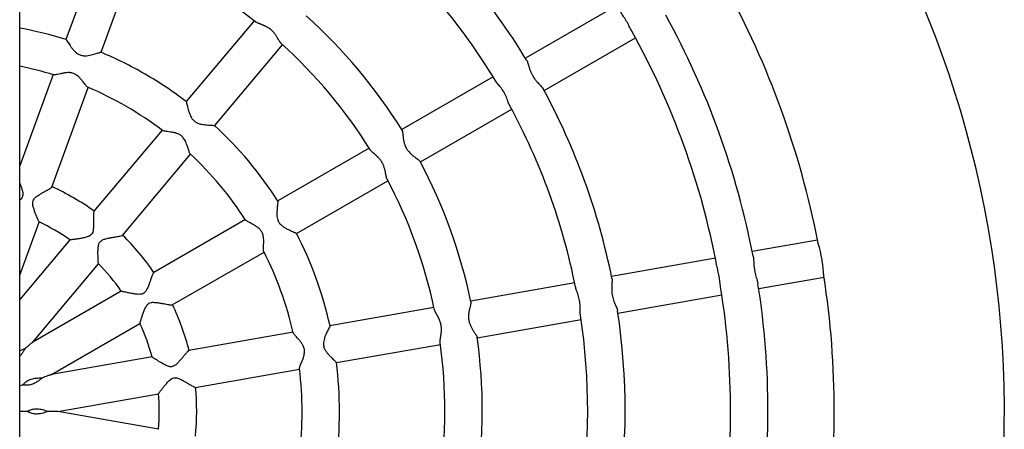
# Model space of a CAD drawing. Units: millimetres. Extents: x 0.4 to 7.81, y 0.35 to 8.13.
# Drawn here: x 4.14 to 4.72, y 5.45 to 5.69 of the extents above; entities that cross this region are included whole.
import ezdxf

# ---------------------------------------------------------------- set-up
doc = ezdxf.new("R2010")
doc.units = ezdxf.units.MM

msp = doc.modelspace()

# ---------------------------------------------------------------- linework, layer by layer
at = {"color": 7, "linetype": 'Continuous', "lineweight": 25}
for p, q in [((4.14239, 4.2968), (4.14251, 6.61759)), ((4.19089, 5.73591), (4.16961, 5.67762)), ((4.19027, 5.67007), (4.21156, 5.72836)), ((4.49362, 5.69755), (4.43988, 5.66659)), ((4.28021, 5.68863), (4.24028, 5.64113)), ((4.45086, 5.64753), (4.50461, 5.67849)), ((4.25712, 5.62698), (4.29705, 5.67447)), ((4.16205, 5.65692), (4.14246, 5.60326)), ((4.42081, 5.65561), (4.36706, 5.62465)), ((4.16135, 5.59085), (4.18272, 5.64938)), ((4.37804, 5.60558), (4.43179, 5.63654)), ((4.2261, 5.62427), (4.18605, 5.57664)), ((4.34798, 5.61366), (4.29421, 5.58268)), ((4.20284, 5.56242), (4.24294, 5.61012)), ((4.30519, 5.56362), (4.35896, 5.59459)), ((4.27512, 5.57169), (4.22119, 5.54062)), ((4.14246, 5.5391), (4.15384, 5.57029)), ((4.17191, 5.55983), (4.14246, 5.52479)), ((4.61167, 5.55958), (4.57325, 5.55285)), ((4.23211, 5.52152), (4.2861, 5.55262)), ((4.55157, 5.54905), (4.49048, 5.53834)), ((4.15006, 5.49965), (4.18875, 5.54567)), ((4.57705, 5.53118), (4.61547, 5.53791)), ((4.4688, 5.53454), (4.4077, 5.52383)), ((4.20216, 5.52966), (4.15006, 5.49965)), ((4.49428, 5.51667), (4.55537, 5.52738)), ((4.38602, 5.52003), (4.32489, 5.50931)), ((4.16104, 5.48059), (4.21314, 5.5106)), ((4.4115, 5.50216), (4.4726, 5.51287)), ((4.3032, 5.50551), (4.2419, 5.49476)), ((4.32869, 5.48764), (4.38982, 5.49836)), ((4.22026, 5.49097), (4.16104, 5.48059)), ((4.24562, 5.47308), (4.307, 5.48384)), ((4.16484, 5.45892), (4.22406, 5.4693)), ((4.22404, 5.44842), (4.16484, 5.45892))]:
    msp.add_line(p, q, dxfattribs=at)
for radius, start, end in [(0.62, 280.64093, 59.94276), (0.397, 31.34463, 48.54406), (0.375, 31.26114, 48.62765), (0.291, 51.90512, 67.98046), (0.52, 11.06999, 28.81673), (0.313, 31.8844, 47.9999), (0.481, 10.92834, 28.96174), (0.229, 72.67747, 79.69376), (0.459, 10.72287, 29.15214), (0.229, 59.94276, 67.20752), (0.291, 31.90507, 47.98261), (0.207, 72.90815, 78.58476), (0.229, 52.67746, 59.94276), (0.207, 52.90791, 66.98117), (0.397, 11.34469, 28.54409), (0.375, 11.26157, 28.62802), (0.229, 32.67748, 47.20752), (0.207, 32.90829, 46.98218), (0.313, 11.88423, 27.99977), (0.291, 11.90503, 27.98035), (0.145, 59.94276, 65.63696), (0.145, 54.2278, 59.94276), (0.123, 55.07141, 64.85492), (0.145, 34.22858, 45.63633), (0.229, 12.67747, 27.20784), (0.207, 12.90854, 26.98237), (0.123, 35.07088, 44.85384), (0.52, 351.06986, 8.81651), (0.459, 350.71934, 9.15081), (0.481, 350.92767, 8.96007), (0.145, 14.22814, 25.6366), (0.375, 351.26149, 8.62708), (0.397, 351.34465, 8.54399), (0.123, 15.0703, 24.85768), (0.313, 351.88424, 7.9996), (0.291, 351.90498, 7.98029), (0.207, 352.90819, 6.98148), (0.229, 352.67741, 7.20752), (0.145, 354.22882, 5.63628), (0.123, 355.07104, 4.85616)]:
    msp.add_arc((4.10149, 5.45898), radius, start, end, dxfattribs=at)
for points, knots in [([(4.50236, 5.68258), (4.50234, 5.68261), (4.5021, 5.68298), (4.50164, 5.68394), (4.50094, 5.68531), (4.49994, 5.68726), (4.49879, 5.68925), (4.4973, 5.69156), (4.49652, 5.69279), (4.49601, 5.69359)], [0, 0, 0, 0, 0.010135, 0.133168, 0.25619, 0.379225, 0.627719, 0.757795, 1, 1, 1, 1]), ([(4.29628, 5.67518), (4.29625, 5.6752), (4.29616, 5.67528), (4.29595, 5.67552), (4.2957, 5.67584), (4.29543, 5.67623), (4.29516, 5.67664), (4.29478, 5.67727), (4.29435, 5.67799), (4.29388, 5.67877), (4.29345, 5.67946), (4.29299, 5.68015), (4.29252, 5.68082), (4.29203, 5.68145), (4.29148, 5.68209), (4.29089, 5.6827), (4.29019, 5.68334), (4.28945, 5.68393), (4.28867, 5.68445), (4.28789, 5.68492), (4.28725, 5.68525), (4.28668, 5.68552), (4.28627, 5.68571), (4.28587, 5.68588), (4.28548, 5.68605), (4.28509, 5.68621), (4.28471, 5.68635), (4.28434, 5.6865), (4.28397, 5.68664), (4.28362, 5.68677), (4.28329, 5.6869), (4.28297, 5.68703), (4.28258, 5.68718), (4.28208, 5.68739), (4.2815, 5.68767), (4.28119, 5.68789), (4.28103, 5.688)], [0, 0, 0, 0, 0.010484, 0.0358261, 0.0752932, 0.0988892, 0.1284272, 0.1638525, 0.2195781, 0.2556415, 0.2919683, 0.3276547, 0.3636382, 0.3939922, 0.4245933, 0.4655603, 0.4928905, 0.5358833, 0.5763001, 0.6032593, 0.6453722, 0.6641395, 0.6829063, 0.7016729, 0.7207965, 0.7395626, 0.7583288, 0.7770948, 0.796159, 0.8147998, 0.8334407, 0.8520819, 0.8710377, 0.9027315, 0.9502467, 1, 1, 1, 1]), ([(4.16966, 5.67755), (4.16972, 5.67751), (4.16986, 5.67741), (4.17047, 5.67647), (4.17122, 5.67532), (4.17206, 5.67406), (4.17311, 5.67259), (4.17429, 5.67113), (4.17554, 5.66987), (4.17699, 5.6688), (4.17886, 5.66808), (4.18088, 5.66796), (4.18276, 5.66817), (4.18447, 5.66851), (4.18606, 5.66892), (4.18744, 5.66932), (4.18862, 5.66967), (4.18964, 5.66997), (4.19027, 5.67015), (4.1902, 5.67007), (4.19019, 5.67005)], [0, 0, 0, 0, 0.062087, 0.139549, 0.19177, 0.243943, 0.308289, 0.371007, 0.418063, 0.466655, 0.526657, 0.586428, 0.640981, 0.69545, 0.749911, 0.8044, 0.854695, 0.906573, 0.985763, 1, 1, 1, 1]), ([(4.44051, 5.66547), (4.44056, 5.66541), (4.44086, 5.66508), (4.44118, 5.66393), (4.44173, 5.66207), (4.4423, 5.66013), (4.44311, 5.6581), (4.44413, 5.65605), (4.4454, 5.65418), (4.44678, 5.65257), (4.44813, 5.65111), (4.44954, 5.64973), (4.45001, 5.64896), (4.45019, 5.64866)], [0, 0, 0, 0, 0.026641, 0.143142, 0.209042, 0.341818, 0.419341, 0.488499, 0.627219, 0.697147, 0.767059, 0.908231, 1, 1, 1, 1]), ([(4.18244, 5.64952), (4.18225, 5.64964), (4.18178, 5.64995), (4.18076, 5.65127), (4.17958, 5.65279), (4.17855, 5.65408), (4.17719, 5.6556), (4.17562, 5.65698), (4.17355, 5.65791), (4.17168, 5.65815), (4.1698, 5.65807), (4.16795, 5.65778), (4.16616, 5.65741), (4.1647, 5.65709), (4.1636, 5.65688), (4.16278, 5.65677), (4.16248, 5.65682), (4.16233, 5.65684)], [0, 0, 0, 0, 0.075107, 0.185736, 0.241915, 0.31464, 0.368322, 0.453875, 0.51631, 0.578664, 0.631754, 0.702775, 0.773737, 0.839701, 0.89568, 0.946944, 1, 1, 1, 1]), ([(4.43066, 5.63866), (4.43064, 5.63868), (4.43031, 5.63912), (4.42974, 5.64084), (4.42887, 5.64315), (4.4277, 5.64575), (4.42653, 5.64773), (4.42498, 5.64986), (4.42335, 5.65177), (4.42248, 5.65298), (4.42204, 5.65359)], [0, 0, 0, 0, 0.007651, 0.15645, 0.334045, 0.42758, 0.591284, 0.672568, 0.8364, 1, 1, 1, 1]), ([(4.24031, 5.64105), (4.24035, 5.64099), (4.24044, 5.64086), (4.2407, 5.63976), (4.24101, 5.63842), (4.24137, 5.63695), (4.24185, 5.63522), (4.24246, 5.63344), (4.24321, 5.63182), (4.2442, 5.63032), (4.24571, 5.62901), (4.24757, 5.6282), (4.2494, 5.62776), (4.25113, 5.6275), (4.25276, 5.62734), (4.2542, 5.62724), (4.25542, 5.62717), (4.25649, 5.6271), (4.25714, 5.62706), (4.25704, 5.627), (4.25703, 5.62699)], [0, 0, 0, 0, 0.061997, 0.139464, 0.191689, 0.243865, 0.308216, 0.370939, 0.417998, 0.466594, 0.5266, 0.586374, 0.640932, 0.695404, 0.74987, 0.804362, 0.854661, 0.906543, 0.985738, 1, 1, 1, 1]), ([(4.24273, 5.61034), (4.24259, 5.61052), (4.24225, 5.61098), (4.24174, 5.61256), (4.24116, 5.6144), (4.24063, 5.61596), (4.23987, 5.61785), (4.23887, 5.61969), (4.23725, 5.62127), (4.23557, 5.62214), (4.23377, 5.6227), (4.23194, 5.62306), (4.23013, 5.62332), (4.22864, 5.62352), (4.22754, 5.6237), (4.22674, 5.62388), (4.22647, 5.62403), (4.22633, 5.6241)], [0, 0, 0, 0, 0.07478, 0.185448, 0.241646, 0.314398, 0.368098, 0.453682, 0.516139, 0.578515, 0.631624, 0.70267, 0.773657, 0.839644, 0.895643, 0.946925, 1, 1, 1, 1]), ([(4.36726, 5.6243), (4.36729, 5.62425), (4.36736, 5.62414), (4.36745, 5.62385), (4.36753, 5.62346), (4.36762, 5.62289), (4.36769, 5.62229), (4.36776, 5.6216), (4.36783, 5.62091), (4.36792, 5.62014), (4.36802, 5.61939), (4.36814, 5.61862), (4.36829, 5.61783), (4.36847, 5.61703), (4.36869, 5.61625), (4.36898, 5.61538), (4.36937, 5.61443), (4.36991, 5.61341), (4.37048, 5.61256), (4.37109, 5.61177), (4.3717, 5.61108), (4.37239, 5.6104), (4.37304, 5.60982), (4.37369, 5.60928), (4.37433, 5.60878), (4.37494, 5.60831), (4.37552, 5.60789), (4.37605, 5.60751), (4.37657, 5.60712), (4.37701, 5.60678), (4.37742, 5.60644), (4.37768, 5.60618), (4.37782, 5.606), (4.37785, 5.60593), (4.37785, 5.60592)], [0, 0, 0, 0, 0.025653, 0.048519, 0.082796, 0.118508, 0.156049, 0.181088, 0.219947, 0.249843, 0.279948, 0.309843, 0.339945, 0.369841, 0.399983, 0.426132, 0.465331, 0.506503, 0.544388, 0.569662, 0.609421, 0.641252, 0.673388, 0.705219, 0.737299, 0.76913, 0.801215, 0.831028, 0.861091, 0.901121, 0.927827, 0.969885, 0.995481, 1, 1, 1, 1]), ([(4.35848, 5.59551), (4.35842, 5.59563), (4.3583, 5.59589), (4.35816, 5.59634), (4.35804, 5.5968), (4.35793, 5.59728), (4.35778, 5.59799), (4.35763, 5.59882), (4.35745, 5.59972), (4.35728, 5.60051), (4.35709, 5.60132), (4.35687, 5.60211), (4.35663, 5.60286), (4.35637, 5.60355), (4.35604, 5.60432), (4.35561, 5.60517), (4.35511, 5.60598), (4.35457, 5.60674), (4.35399, 5.60746), (4.35344, 5.60807), (4.35299, 5.60853), (4.35267, 5.60884), (4.35236, 5.60914), (4.35204, 5.60943), (4.35173, 5.60971), (4.35143, 5.60998), (4.35113, 5.61024), (4.35083, 5.6105), (4.35055, 5.61074), (4.35028, 5.61098), (4.35002, 5.61121), (4.34971, 5.61148), (4.34931, 5.61185), (4.34886, 5.61231), (4.34864, 5.61262), (4.34853, 5.61278)], [0, 0, 0, 0, 0.03627, 0.075719, 0.099304, 0.128829, 0.164238, 0.219937, 0.255984, 0.292294, 0.327964, 0.363931, 0.394271, 0.424858, 0.452174, 0.493123, 0.536096, 0.563045, 0.603442, 0.645536, 0.664294, 0.683052, 0.70181, 0.720925, 0.739683, 0.75844, 0.777198, 0.796253, 0.814885, 0.833518, 0.85215, 0.871097, 0.902776, 0.95027, 1, 1, 1, 1]), ([(4.14246, 5.59306), (4.14255, 5.59281), (4.14286, 5.59199), (4.14341, 5.59043), (4.14397, 5.58855), (4.14428, 5.58684), (4.14416, 5.58538), (4.14354, 5.5841), (4.14284, 5.58349), (4.14246, 5.58316)], [0, 0, 0, 0, 0.081793, 0.274404, 0.470842, 0.627525, 0.743473, 0.860228, 1, 1, 1, 1]), ([(4.15379, 5.5704), (4.15379, 5.57037), (4.1538, 5.57028), (4.15341, 5.5711), (4.15275, 5.57264), (4.15193, 5.57466), (4.15118, 5.57664), (4.15046, 5.5788), (4.14996, 5.58087), (4.15011, 5.58271), (4.15097, 5.58417), (4.15242, 5.5854), (4.15423, 5.58657), (4.15609, 5.58766), (4.15775, 5.58859), (4.1591, 5.58935), (4.16035, 5.5901), (4.16128, 5.59069), (4.16126, 5.59084), (4.16125, 5.59088)], [0, 0, 0, 0, 0.026095, 0.093817, 0.188799, 0.255247, 0.321615, 0.38796, 0.456144, 0.499851, 0.535126, 0.590125, 0.65252, 0.714841, 0.777196, 0.830581, 0.877204, 0.961553, 1, 1, 1, 1]), ([(4.29421, 5.58259), (4.29423, 5.58252), (4.29427, 5.58236), (4.29413, 5.58125), (4.29397, 5.57988), (4.2938, 5.57838), (4.29366, 5.57659), (4.29362, 5.57471), (4.29378, 5.57293), (4.29419, 5.57118), (4.29516, 5.56943), (4.29664, 5.56804), (4.29821, 5.56699), (4.29975, 5.56615), (4.30122, 5.56545), (4.30254, 5.56486), (4.30366, 5.56438), (4.30464, 5.56395), (4.30524, 5.56369), (4.30513, 5.56366), (4.30511, 5.56366)], [0, 0, 0, 0, 0.062005, 0.1395, 0.191743, 0.243938, 0.308311, 0.371056, 0.418131, 0.466744, 0.526771, 0.586566, 0.641143, 0.695634, 0.750119, 0.804631, 0.854947, 0.906847, 0.98607, 1, 1, 1, 1]), ([(4.18607, 5.57663), (4.18604, 5.5766), (4.18594, 5.57648), (4.18585, 5.5756), (4.18582, 5.57395), (4.18584, 5.57207), (4.18585, 5.57019), (4.18584, 5.56817), (4.18573, 5.5662), (4.18543, 5.56449), (4.18482, 5.56316), (4.18371, 5.56212), (4.18194, 5.56138), (4.17974, 5.56086), (4.17746, 5.56047), (4.17554, 5.56019), (4.17407, 5.56), (4.17302, 5.55989), (4.17217, 5.55981), (4.17201, 5.55982), (4.17192, 5.55982)], [0, 0, 0, 0, 0.023964, 0.098909, 0.176552, 0.234422, 0.292231, 0.350009, 0.408934, 0.455934, 0.490714, 0.525737, 0.5767, 0.648004, 0.719162, 0.787133, 0.84253, 0.889212, 0.93737, 1, 1, 1, 1]), ([(4.28598, 5.55291), (4.28591, 5.55313), (4.28575, 5.55367), (4.28581, 5.55533), (4.28589, 5.55726), (4.28593, 5.55891), (4.28586, 5.56095), (4.28555, 5.56301), (4.28457, 5.56505), (4.28329, 5.56644), (4.28179, 5.56758), (4.28019, 5.56855), (4.27858, 5.56941), (4.27725, 5.57011), (4.27628, 5.57066), (4.27558, 5.5711), (4.27538, 5.57133), (4.27528, 5.57144)], [0, 0, 0, 0, 0.074939, 0.185588, 0.241777, 0.314516, 0.368207, 0.453776, 0.516222, 0.578587, 0.631687, 0.702721, 0.773695, 0.839672, 0.895661, 0.946934, 1, 1, 1, 1]), ([(4.18874, 5.54579), (4.18874, 5.54577), (4.18871, 5.54568), (4.18863, 5.54658), (4.18853, 5.54825), (4.18845, 5.55043), (4.18842, 5.55255), (4.18849, 5.55483), (4.18873, 5.55695), (4.1895, 5.55862), (4.19081, 5.5597), (4.19259, 5.56036), (4.19469, 5.56084), (4.19681, 5.56122), (4.19868, 5.56153), (4.20021, 5.56179), (4.20165, 5.56206), (4.20272, 5.5623), (4.20275, 5.56244), (4.20276, 5.56249)], [0, 0, 0, 0, 0.026201, 0.093914, 0.188887, 0.255328, 0.321688, 0.388026, 0.456203, 0.499905, 0.535176, 0.59017, 0.652558, 0.714872, 0.777221, 0.830599, 0.877217, 0.961558, 1, 1, 1, 1]), ([(4.61535, 5.53868), (4.61532, 5.5389), (4.61526, 5.53935), (4.61517, 5.54034), (4.61507, 5.54156), (4.61495, 5.54297), (4.61479, 5.54452), (4.61459, 5.54619), (4.61433, 5.54792), (4.61403, 5.54967), (4.61368, 5.55139), (4.61331, 5.55303), (4.61293, 5.55455), (4.61256, 5.55593), (4.61224, 5.55712), (4.61197, 5.55812), (4.61187, 5.55859), (4.61182, 5.55883)], [0, 0, 0, 0, 0.061904, 0.128957, 0.196006, 0.263055, 0.330107, 0.397165, 0.464229, 0.531295, 0.598359, 0.66542, 0.732474, 0.799524, 0.866573, 0.932434, 1, 1, 1, 1]), ([(4.57374, 5.55016), (4.57377, 5.55009), (4.57397, 5.54946), (4.574, 5.54798), (4.57413, 5.54608), (4.5743, 5.54389), (4.57464, 5.54156), (4.57517, 5.5393), (4.57562, 5.53766), (4.57621, 5.53573), (4.57645, 5.53461), (4.5766, 5.53389)], [0, 0, 0, 0, 0.022801, 0.182497, 0.273625, 0.36475, 0.548823, 0.644088, 0.73934, 0.834591, 1, 1, 1, 1]), ([(4.55466, 5.53198), (4.55465, 5.53202), (4.55455, 5.53245), (4.55445, 5.53352), (4.55426, 5.53504), (4.55399, 5.53721), (4.55359, 5.53948), (4.55297, 5.54216), (4.55266, 5.54358), (4.55246, 5.54451)], [0, 0, 0, 0, 0.01117, 0.134075, 0.256968, 0.379874, 0.628109, 0.758049, 1, 1, 1, 1]), ([(4.2212, 5.54061), (4.22117, 5.54059), (4.22103, 5.54051), (4.22065, 5.53972), (4.22006, 5.53818), (4.21943, 5.5364), (4.2188, 5.53463), (4.2181, 5.53274), (4.21732, 5.53093), (4.21645, 5.52942), (4.21542, 5.52838), (4.21403, 5.52778), (4.21211, 5.52769), (4.20987, 5.52796), (4.20759, 5.52837), (4.20569, 5.52876), (4.20425, 5.52909), (4.20322, 5.52934), (4.20239, 5.52955), (4.20225, 5.52962), (4.20216, 5.52966)], [0, 0, 0, 0, 0.023964, 0.098909, 0.176552, 0.234422, 0.292231, 0.350009, 0.408934, 0.455934, 0.490714, 0.525737, 0.5767, 0.648004, 0.719162, 0.787133, 0.84253, 0.889212, 0.93737, 1, 1, 1, 1]), ([(4.49068, 5.53706), (4.49072, 5.53699), (4.49089, 5.53658), (4.49079, 5.53539), (4.49067, 5.53345), (4.49054, 5.53143), (4.49061, 5.52925), (4.49087, 5.52698), (4.49142, 5.52479), (4.49216, 5.5228), (4.49294, 5.52096), (4.49379, 5.51919), (4.49397, 5.5183), (4.49403, 5.51795)], [0, 0, 0, 0, 0.026676, 0.143166, 0.209061, 0.341826, 0.419342, 0.488494, 0.627202, 0.697124, 0.76703, 0.908191, 1, 1, 1, 1]), ([(4.47226, 5.51523), (4.47226, 5.51526), (4.47209, 5.51579), (4.47214, 5.5176), (4.47211, 5.52008), (4.47191, 5.52291), (4.47149, 5.52518), (4.47076, 5.52771), (4.46988, 5.53006), (4.46947, 5.5315), (4.46927, 5.53222)], [0, 0, 0, 0, 0.008243, 0.156953, 0.334442, 0.427921, 0.591528, 0.672764, 0.836498, 1, 1, 1, 1]), ([(4.21317, 5.51072), (4.21316, 5.5107), (4.21311, 5.51062), (4.21334, 5.5115), (4.21381, 5.5131), (4.21449, 5.51518), (4.21518, 5.51717), (4.21602, 5.5193), (4.21697, 5.5212), (4.21827, 5.52252), (4.21987, 5.52308), (4.22177, 5.52309), (4.22391, 5.52282), (4.22603, 5.52246), (4.2279, 5.52211), (4.22942, 5.52182), (4.23086, 5.52159), (4.23195, 5.52145), (4.23203, 5.52157), (4.23206, 5.52161)], [0, 0, 0, 0, 0.026155, 0.093872, 0.188849, 0.255293, 0.321657, 0.387998, 0.456177, 0.499882, 0.535154, 0.590151, 0.652541, 0.714859, 0.77721, 0.830591, 0.877212, 0.961556, 1, 1, 1, 1]), ([(4.38968, 5.49938), (4.38966, 5.49952), (4.38964, 5.4998), (4.38966, 5.50027), (4.3897, 5.50074), (4.38976, 5.50123), (4.38987, 5.50196), (4.39001, 5.50279), (4.39015, 5.50369), (4.39026, 5.50449), (4.39036, 5.50532), (4.39042, 5.50613), (4.39045, 5.50692), (4.39044, 5.50778), (4.39038, 5.50861), (4.39026, 5.50955), (4.39007, 5.51048), (4.38981, 5.51138), (4.38951, 5.51225), (4.38923, 5.51291), (4.38897, 5.51349), (4.38878, 5.51389), (4.38859, 5.51428), (4.38839, 5.51466), (4.38819, 5.51503), (4.388, 5.51539), (4.3878, 5.51574), (4.38762, 5.51608), (4.38743, 5.51641), (4.38726, 5.51672), (4.38709, 5.51703), (4.3869, 5.51739), (4.38665, 5.51787), (4.38639, 5.51846), (4.38629, 5.51883), (4.38623, 5.51901)], [0, 0, 0, 0, 0.036287, 0.075735, 0.09932, 0.128843, 0.164252, 0.219951, 0.255997, 0.292306, 0.327976, 0.363942, 0.394282, 0.424868, 0.465816, 0.493133, 0.536105, 0.576502, 0.603449, 0.645542, 0.6643, 0.683058, 0.701815, 0.72093, 0.739687, 0.758444, 0.777201, 0.796256, 0.814888, 0.83352, 0.852153, 0.871099, 0.902778, 0.95027, 1, 1, 1, 1]), ([(4.40778, 5.52344), (4.40779, 5.52337), (4.40782, 5.52322), (4.40779, 5.5229), (4.40773, 5.52249), (4.40764, 5.52205), (4.40751, 5.52147), (4.40735, 5.52082), (4.40716, 5.52005), (4.40697, 5.51929), (4.40681, 5.51856), (4.40666, 5.5178), (4.40653, 5.51701), (4.40642, 5.51618), (4.40635, 5.51526), (4.40634, 5.51434), (4.4064, 5.51331), (4.40654, 5.51229), (4.40678, 5.5113), (4.40708, 5.51035), (4.40743, 5.50949), (4.40784, 5.50862), (4.40825, 5.50785), (4.40868, 5.50712), (4.40911, 5.50643), (4.40953, 5.50578), (4.40993, 5.50519), (4.41029, 5.50465), (4.4106, 5.50418), (4.41091, 5.5037), (4.41119, 5.50322), (4.41137, 5.50284), (4.41144, 5.50262), (4.41144, 5.50255), (4.41144, 5.50254)], [0, 0, 0, 0, 0.0256262, 0.0599047, 0.0827695, 0.1184812, 0.1435217, 0.1810624, 0.2199223, 0.2498182, 0.2799228, 0.3098187, 0.3399206, 0.3698165, 0.3999593, 0.4391581, 0.4653089, 0.5064807, 0.5443663, 0.56964, 0.6093997, 0.6412309, 0.673367, 0.7051981, 0.7372786, 0.7691096, 0.8011944, 0.8310084, 0.8610713, 0.8877744, 0.9278056, 0.9698648, 0.9954609, 1, 1, 1, 1]), ([(4.32486, 5.50923), (4.32486, 5.50915), (4.32484, 5.50899), (4.32433, 5.50799), (4.32371, 5.50676), (4.32304, 5.5054), (4.32229, 5.50377), (4.32162, 5.50201), (4.32115, 5.50029), (4.32095, 5.49851), (4.32126, 5.49653), (4.32217, 5.49472), (4.32329, 5.4932), (4.32445, 5.49188), (4.32559, 5.49072), (4.32663, 5.48972), (4.32752, 5.48888), (4.32829, 5.48814), (4.32876, 5.48769), (4.32865, 5.4877), (4.32863, 5.48771)], [0, 0, 0, 0, 0.062052, 0.139516, 0.191738, 0.243912, 0.30826, 0.370979, 0.418036, 0.46663, 0.526633, 0.586405, 0.64096, 0.695429, 0.749892, 0.804383, 0.854679, 0.906558, 0.98575, 1, 1, 1, 1]), ([(4.30698, 5.48414), (4.30699, 5.48437), (4.30702, 5.48494), (4.30765, 5.48648), (4.30838, 5.48826), (4.30899, 5.4898), (4.30962, 5.49174), (4.31003, 5.49379), (4.30981, 5.49604), (4.30908, 5.49778), (4.30806, 5.49937), (4.30689, 5.50082), (4.30567, 5.50219), (4.30466, 5.5033), (4.30393, 5.50414), (4.30343, 5.5048), (4.30332, 5.50508), (4.30326, 5.50522)], [0, 0, 0, 0, 0.075143, 0.185769, 0.241945, 0.314667, 0.368347, 0.453896, 0.516329, 0.578681, 0.631768, 0.702787, 0.773746, 0.839707, 0.895684, 0.946946, 1, 1, 1, 1]), ([(4.14579, 5.49607), (4.1455, 5.49562), (4.14497, 5.49477), (4.14401, 5.49333), (4.14324, 5.49219), (4.14262, 5.49161), (4.14245, 5.49146)], [0, 0, 0, 0, 0.3235512, 0.606794, 0.8977613, 1, 1, 1, 1]), ([(4.14245, 5.49465), (4.14351, 5.49511), (4.1447, 5.49563), (4.14567, 5.49602), (4.14579, 5.49607)], [0, 0, 0, 0, 0.882645, 1, 1, 1, 1]), ([(4.15005, 5.49965), (4.15006, 5.49965), (4.15009, 5.49967), (4.14995, 5.49956), (4.1496, 5.49926), (4.149, 5.49877), (4.14811, 5.49801), (4.14702, 5.49711), (4.14618, 5.4964), (4.14579, 5.49607)], [0, 0, 0, 0, 0.006335, 0.10997, 0.212676, 0.365998, 0.526257, 0.776904, 1, 1, 1, 1]), ([(4.2419, 5.49474), (4.24186, 5.49474), (4.24171, 5.49471), (4.24108, 5.4941), (4.24, 5.49285), (4.2388, 5.49139), (4.2376, 5.48994), (4.23629, 5.48841), (4.23494, 5.48697), (4.23361, 5.48586), (4.23229, 5.48523), (4.23077, 5.48514), (4.22894, 5.48571), (4.22693, 5.48673), (4.22492, 5.48789), (4.22327, 5.48892), (4.22203, 5.48972), (4.22114, 5.4903), (4.22045, 5.49079), (4.22033, 5.4909), (4.22026, 5.49096)], [0, 0, 0, 0, 0.023964, 0.098909, 0.176552, 0.234422, 0.292231, 0.350009, 0.408934, 0.455934, 0.490714, 0.525737, 0.5767, 0.648004, 0.719162, 0.787133, 0.84253, 0.889212, 0.93737, 1, 1, 1, 1]), ([(4.1558, 5.47869), (4.15538, 5.47836), (4.15459, 5.47774), (4.1532, 5.4767), (4.15152, 5.4756), (4.14931, 5.47456), (4.14661, 5.47414), (4.14494, 5.47435), (4.14412, 5.47445)], [0, 0, 0, 0, 0.151987, 0.285039, 0.421719, 0.615364, 0.80991, 1, 1, 1, 1]), ([(4.14412, 5.47445), (4.14426, 5.47461), (4.14498, 5.47542), (4.14654, 5.47682), (4.14924, 5.47808), (4.15241, 5.47859), (4.1546, 5.47864), (4.15568, 5.47868), (4.1558, 5.47869)], [0, 0, 0, 0, 0.050096, 0.253662, 0.458967, 0.681365, 0.963373, 1, 1, 1, 1]), ([(4.16103, 5.48058), (4.16104, 5.48059), (4.16108, 5.4806), (4.16091, 5.48054), (4.16048, 5.48038), (4.15975, 5.48012), (4.15864, 5.47972), (4.15731, 5.47923), (4.15629, 5.47886), (4.1558, 5.47869)], [0, 0, 0, 0, 0.006335, 0.10997, 0.212676, 0.365998, 0.526257, 0.776904, 1, 1, 1, 1]), ([(4.22413, 5.4694), (4.22411, 5.46938), (4.22404, 5.46933), (4.22455, 5.47008), (4.22555, 5.47142), (4.22689, 5.47314), (4.22823, 5.47478), (4.22974, 5.47649), (4.23129, 5.47796), (4.23296, 5.47874), (4.23465, 5.47873), (4.23644, 5.47808), (4.23836, 5.47711), (4.24023, 5.47604), (4.24186, 5.47507), (4.2432, 5.47428), (4.24447, 5.47356), (4.24545, 5.47306), (4.24557, 5.47315), (4.2456, 5.47318)], [0, 0, 0, 0, 0.026084, 0.093806, 0.18879, 0.255239, 0.321607, 0.387953, 0.456138, 0.499845, 0.53512, 0.590121, 0.652516, 0.714838, 0.777194, 0.830579, 0.877203, 0.961553, 1, 1, 1, 1]), ([(4.14412, 5.47445), (4.1436, 5.47426), (4.14304, 5.47406), (4.14249, 5.47385), (4.14245, 5.47384)], [0, 0, 0, 0, 0.9388281, 1, 1, 1, 1]), ([(4.14684, 5.45894), (4.14628, 5.45894), (4.14482, 5.45894), (4.14336, 5.45894), (4.14245, 5.45894)], [0, 0, 0, 0, 0.379908, 1, 1, 1, 1]), ([(4.14684, 5.45894), (4.14703, 5.45904), (4.14798, 5.45955), (4.14992, 5.46033), (4.15289, 5.4606), (4.15605, 5.45999), (4.15812, 5.45929), (4.15915, 5.45896), (4.15927, 5.45892)], [0, 0, 0, 0, 0.050096, 0.253662, 0.458967, 0.681365, 0.963373, 1, 1, 1, 1]), ([(4.15927, 5.45892), (4.15876, 5.45876), (4.1578, 5.45845), (4.15615, 5.45795), (4.15418, 5.45749), (4.15176, 5.45727), (4.14908, 5.4578), (4.14758, 5.45856), (4.14684, 5.45894)], [0, 0, 0, 0, 0.151987, 0.285039, 0.421719, 0.615364, 0.80991, 1, 1, 1, 1]), ([(4.16483, 5.45892), (4.16484, 5.45892), (4.16488, 5.45892), (4.1647, 5.45892), (4.16424, 5.45892), (4.16346, 5.45892), (4.16229, 5.45892), (4.16087, 5.45892), (4.15978, 5.45892), (4.15927, 5.45892)], [0, 0, 0, 0, 0.006335, 0.10997, 0.212676, 0.365998, 0.526257, 0.776904, 1, 1, 1, 1])]:
    msp.add_open_spline(points, degree=3, knots=knots, dxfattribs=at)

doc.saveas('drawing.dxf')
